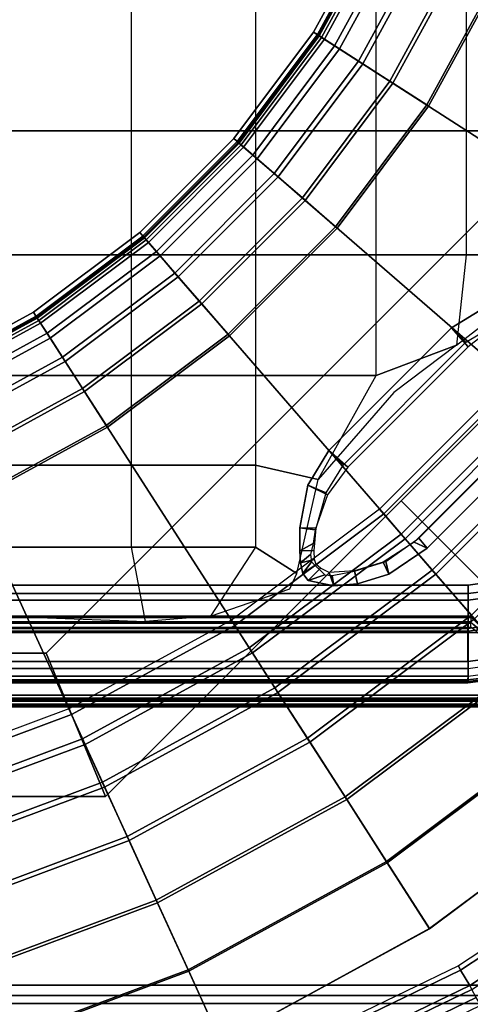
# Model space of a CAD drawing. Units: inches. Extents: x -104 to 104, y -58 to 57.
# Drawn here: x -87 to -84, y 5 to 12 of the extents above; entities that cross this region are included whole.
import ezdxf

# ---------------------------------------------------------------- set-up
doc = ezdxf.new("R2010")
doc.units = ezdxf.units.IN
doc.header["$MEASUREMENT"] = 0
for name, color, linetype in [('SEAT-BACKFABRIC', 5, 'Continuous'), ('SEAT-BACKFRAME', 5, 'Continuous'), ('SEAT-LEG', 5, 'Continuous'), ('SEAT-SEATFABRIC', 5, 'Continuous')]:
    doc.layers.add(name, color=color, linetype=linetype)

# ---------------------------------------------------------------- blocks, each defined once
blk = doc.blocks.new('dbvs1n_rn_0t')
at = {"layer": 'SEAT-BACKFABRIC'}
for points, invisible_edges in [([(10.8596, -5.1194, 29.0325), (9.4052, -5.9136, 29.0325), (0.2516, -0.1422, 29.039), (0.423, -0.0879, 29.039)], 10), ([(0.2836, -0.173, 29.079), (9.4052, -5.9137, 29.079), (10.8596, -5.1195, 29.079), (0.423, -0.102, 29.079)], 5), ([(0.2516, -0.1422, 29.039), (9.4052, -5.9136, 29.0325), (8.0786, -6.9067, 29.0325), (6.9068, -8.0785, 29.0325)], 9), ([(8.0786, -6.9067, 29.079), (9.4052, -5.9137, 29.079), (0.2836, -0.173, 29.079), (6.9069, -8.0785, 29.079)], 6)]:
    blk.add_3dface(points, dxfattribs=dict(at, invisible_edges=invisible_edges))
for points in [[(10.8596, -5.1194, 29.0325), (12.4122, -4.5403, 29.0325), (12.5663, -5.0649, 28.9784), (11.0867, -5.6167, 28.9784)], [(12.5696, -5.0761, 29.0207), (12.4123, -4.5404, 29.079), (10.8596, -5.1195, 29.079), (11.0916, -5.6274, 29.0207)], [(11.0867, -5.6167, 28.9784), (12.5663, -5.0649, 28.9784), (12.7138, -5.5674, 28.8123), (11.3043, -6.0931, 28.8123)], [(12.72, -5.5886, 28.848), (12.5696, -5.0761, 29.0207), (11.0916, -5.6274, 29.0207), (11.3134, -6.1132, 28.848)], [(9.4052, -5.9136, 29.0325), (10.8596, -5.1194, 29.0325), (11.0867, -5.6167, 28.9784), (9.7007, -6.3735, 28.9784)], [(11.0916, -5.6274, 29.0207), (10.8596, -5.1195, 29.079), (9.4052, -5.9137, 29.079), (9.7071, -6.3834, 29.0207)], [(27.217, -5.3914, 27.3141), (27.217, -5.1879, 27.596), (5.9814, -5.1879, 27.596), (6.3424, -5.3914, 27.3141)], [(27.217, -5.3094, 27.3726), (27.217, -5.4467, 27.0889), (6.5104, -5.4467, 27.0889), (6.2554, -5.3095, 27.3726)], [(27.217, -5.5194, 26.9909), (27.217, -5.3914, 27.3141), (6.3424, -5.3914, 27.3141), (6.5704, -5.5194, 26.9909)], [(27.217, -8.0475, 17.0465), (9.1172, -8.0523, 17.0465), (6.5104, -5.4467, 27.0889), (27.217, -5.4467, 27.0889)], [(27.217, -8.0858, 17.0632), (27.217, -5.5194, 26.9909), (6.5704, -5.5194, 26.9909), (9.1172, -8.0906, 17.0632)], [(9.7007, -6.3735, 28.9784), (11.0867, -5.6167, 28.9784), (11.3043, -6.0931, 28.8123), (9.9839, -6.8141, 28.8123)], [(11.3134, -6.1132, 28.848), (11.0916, -5.6274, 29.0207), (9.7071, -6.3834, 29.0207), (9.9958, -6.8327, 28.848)], [(11.3043, -6.0931, 28.8123), (12.7138, -5.5674, 28.8123), (12.8485, -6.0259, 28.5414), (11.5028, -6.5279, 28.5414)], [(12.8572, -6.0556, 28.5683), (12.72, -5.5886, 28.848), (11.3134, -6.1132, 28.848), (11.5157, -6.556, 28.5683)], [(8.0786, -6.9067, 29.0325), (9.4052, -5.9136, 29.0325), (9.7007, -6.3735, 28.9784), (8.4366, -7.3199, 28.9784)], [(9.7071, -6.3834, 29.0207), (9.4052, -5.9137, 29.079), (8.0786, -6.9067, 29.079), (8.4442, -7.3287, 29.0207)], [(11.5028, -6.5279, 28.5414), (12.8485, -6.0259, 28.5414), (12.9644, -6.4208, 28.1774), (11.6737, -6.9022, 28.1774)], [(9.9839, -6.8141, 28.8123), (11.3043, -6.0931, 28.8123), (11.5028, -6.5279, 28.5414), (10.2423, -7.2162, 28.5414)], [(11.5157, -6.556, 28.5683), (11.3134, -6.1132, 28.848), (9.9958, -6.8327, 28.848), (10.259, -7.2422, 28.5683)], [(12.975, -6.457, 28.194), (12.8572, -6.0556, 28.5683), (11.5157, -6.556, 28.5683), (11.6894, -6.9365, 28.194)], [(8.4366, -7.3199, 28.9784), (9.7007, -6.3735, 28.9784), (9.9839, -6.8141, 28.8123), (8.7795, -7.7156, 28.8123)], [(9.9958, -6.8327, 28.848), (9.7071, -6.3834, 29.0207), (8.4442, -7.3287, 29.0207), (8.794, -7.7324, 28.848)], [(11.6737, -6.9022, 28.1774), (12.9644, -6.4208, 28.1774), (13.0566, -6.7348, 27.7361), (11.8097, -7.1998, 27.7361)], [(13.0685, -6.7752, 27.7411), (12.975, -6.457, 28.194), (11.6894, -6.9365, 28.194), (11.8272, -7.2382, 27.7411)], [(10.2423, -7.2162, 28.5414), (11.5028, -6.5279, 28.5414), (11.6737, -6.9022, 28.1774), (10.4647, -7.5623, 28.1774)], [(11.6894, -6.9365, 28.194), (11.5157, -6.556, 28.5683), (10.259, -7.2422, 28.5683), (10.4852, -7.5941, 28.194)], [(11.8097, -7.1998, 27.7361), (13.0566, -6.7348, 27.7361), (13.121, -6.9543, 27.2366), (11.9047, -7.4079, 27.2366)], [(13.1335, -6.9966, 27.2293), (13.0685, -6.7752, 27.7411), (11.8272, -7.2382, 27.7411), (11.923, -7.448, 27.2293)], [(8.7795, -7.7156, 28.8123), (9.9839, -6.8141, 28.8123), (10.2423, -7.2162, 28.5414), (9.0925, -8.0769, 28.5414)], [(10.259, -7.2422, 28.5683), (9.9958, -6.8327, 28.848), (8.794, -7.7324, 28.848), (9.1128, -8.1003, 28.5683)], [(10.4647, -7.5623, 28.1774), (11.6737, -6.9022, 28.1774), (11.8097, -7.1998, 27.7361), (10.6417, -7.8376, 27.7361)], [(11.8272, -7.2382, 27.7411), (11.6894, -6.9365, 28.194), (10.4852, -7.5941, 28.194), (10.6645, -7.8731, 27.7411)], [(11.9047, -7.4079, 27.2366), (13.121, -6.9543, 27.2366), (13.834, -9.3824, 17.4727), (12.956, -9.7099, 17.4727)], [(10.6417, -7.8376, 27.7361), (11.8097, -7.1998, 27.7361), (11.9047, -7.4079, 27.2366), (10.7653, -8.0301, 27.2366)], [(9.0925, -8.0769, 28.5414), (10.2423, -7.2162, 28.5414), (10.4647, -7.5623, 28.1774), (9.362, -8.3878, 28.1774)], [(10.4852, -7.5941, 28.194), (10.259, -7.2422, 28.5683), (9.1128, -8.1003, 28.5683), (9.3867, -8.4164, 28.194)], [(11.923, -7.448, 27.2293), (11.8272, -7.2382, 27.7411), (10.6645, -7.8731, 27.7411), (10.7892, -8.0672, 27.2293)], [(11.9047, -7.4079, 27.2366), (12.956, -9.7099, 17.4727), (12.1335, -10.159, 17.4727), (10.7653, -8.0301, 27.2366)], [(27.217, -7.4623, 15.8276), (27.217, -7.4806, 15.7708), (8.4474, -7.4806, 15.7708), (8.4474, -7.4624, 15.8276)], [(27.217, -7.4725, 15.8864), (27.217, -7.4623, 15.8276), (8.4474, -7.4624, 15.8276), (8.4474, -7.4725, 15.8864)], [(8.4474, -7.4725, 15.8864), (9.1172, -8.0171, 16.8089), (27.217, -8.0123, 16.8089), (27.217, -7.4725, 15.8864)], [(27.217, -7.4806, 15.7708), (27.217, -7.523, 15.7289), (8.4474, -7.5231, 15.7289), (8.4474, -7.4806, 15.7708)], [(8.4474, -7.5011, 15.8294), (27.217, -7.501, 15.8294), (27.217, -7.5077, 15.8692), (8.4474, -7.5078, 15.8692)], [(8.4474, -7.514, 15.791), (27.217, -7.5139, 15.791), (27.217, -7.501, 15.8294), (8.4474, -7.5011, 15.8294)], [(9.1172, -8.0532, 16.7903), (8.4474, -7.5078, 15.8692), (27.217, -7.5077, 15.8692), (27.217, -8.0484, 16.7903)], [(8.4474, -7.5434, 15.7633), (27.217, -7.5433, 15.7633), (27.217, -7.5139, 15.791), (8.4474, -7.514, 15.791)], [(8.4474, -7.5231, 15.7289), (27.217, -7.523, 15.7289), (27.217, -7.5433, 15.7633), (8.4474, -7.5434, 15.7633)], [(9.362, -8.3878, 28.1774), (10.4647, -7.5623, 28.1774), (10.6417, -7.8376, 27.7361), (9.5763, -8.6352, 27.7361)], [(10.6645, -7.8731, 27.7411), (10.4852, -7.5941, 28.194), (9.3867, -8.4164, 28.194), (9.6039, -8.667, 27.7411)], [(9.5763, -8.6352, 27.7361), (10.6417, -7.8376, 27.7361), (10.7653, -8.0301, 27.2366), (9.7261, -8.8081, 27.2366)], [(10.7892, -8.0672, 27.2293), (10.6645, -7.8731, 27.7411), (9.6039, -8.667, 27.7411), (9.755, -8.8414, 27.2293)], [(27.217, -8.0123, 16.8089), (9.1172, -8.0171, 16.8089), (9.1172, -8.045, 16.8851), (27.217, -8.0402, 16.8851)], [(9.7261, -8.8081, 27.2366), (10.7653, -8.0301, 27.2366), (12.1335, -10.159, 17.4727), (11.3833, -10.7206, 17.4727)], [(8.077, -9.0924, 28.5414), (9.0925, -8.0769, 28.5414), (9.362, -8.3878, 28.1774), (8.388, -9.3619, 28.1774)], [(9.3867, -8.4164, 28.194), (9.1128, -8.1003, 28.5683), (8.1004, -9.1127, 28.5683), (8.4165, -9.3866, 28.194)], [(27.217, -8.0402, 16.8851), (9.1172, -8.045, 16.8851), (9.1172, -8.0569, 16.9654), (27.217, -8.0521, 16.9654)], [(27.217, -8.0521, 16.9654), (9.1172, -8.0569, 16.9654), (9.1172, -8.0523, 17.0465), (27.217, -8.0475, 17.0465)], [(27.217, -8.0484, 16.7903), (27.217, -8.0801, 16.878), (9.1172, -8.0848, 16.878), (9.1172, -8.0532, 16.7903)], [(27.217, -8.0801, 16.878), (27.217, -8.0927, 16.9703), (9.1172, -8.0975, 16.9703), (9.1172, -8.0848, 16.878)], [(27.217, -8.0927, 16.9703), (27.217, -8.0858, 17.0632), (9.1172, -8.0906, 17.0632), (9.1172, -8.0975, 16.9703)], [(8.388, -9.3619, 28.1774), (9.362, -8.3878, 28.1774), (9.5763, -8.6352, 27.7361), (8.6353, -9.5762, 27.7361)], [(9.6039, -8.667, 27.7411), (9.3867, -8.4164, 28.194), (8.4165, -9.3866, 28.194), (8.6672, -9.6038, 27.7411)], [(8.6353, -9.5762, 27.7361), (9.5763, -8.6352, 27.7361), (9.7261, -8.8081, 27.2366), (8.8082, -9.726, 27.2366)], [(9.755, -8.8414, 27.2293), (9.6039, -8.667, 27.7411), (8.6672, -9.6038, 27.7411), (8.8415, -9.7549, 27.2293)], [(9.7261, -8.8081, 27.2366), (11.3833, -10.7206, 17.4727), (10.7207, -11.3832, 17.4727), (8.8082, -9.726, 27.2366)], [(11.8139, -9.6616, 15.9858), (12.7104, -9.1721, 15.9858), (12.5876, -8.9032, 15.8229), (11.654, -9.4129, 15.8229)], [(11.654, -9.4129, 15.8229), (12.5876, -8.9032, 15.8229), (12.5939, -8.917, 15.7859), (11.6623, -9.4257, 15.7859)], [(11.8279, -9.6834, 15.9552), (11.6623, -9.4257, 15.7859), (12.5939, -8.917, 15.7859), (12.7211, -9.1957, 15.9552)], [(11.9495, -9.8726, 16.2117), (12.8146, -9.4003, 16.2117), (12.7104, -9.1721, 15.9858), (11.8139, -9.6616, 15.9858)], [(11.9681, -9.9015, 16.1902), (11.8279, -9.6834, 15.9552), (12.7211, -9.1957, 15.9552), (12.8289, -9.4315, 16.1902)], [(10.9962, -10.2738, 15.9858), (11.8139, -9.6616, 15.9858), (11.654, -9.4129, 15.8229), (10.8025, -10.0503, 15.8229)], [(11.654, -9.4129, 15.8229), (11.6623, -9.4257, 15.7859), (10.8125, -10.0618, 15.7859), (10.8025, -10.0503, 15.8229)], [(12.0537, -10.0349, 16.4887), (12.8947, -9.5757, 16.4887), (12.8146, -9.4003, 16.2117), (11.9495, -9.8726, 16.2117)], [(11.0131, -10.2933, 15.9552), (10.8125, -10.0618, 15.7859), (11.6623, -9.4257, 15.7859), (11.8279, -9.6834, 15.9552)], [(12.0753, -10.0685, 16.4785), (11.9681, -9.9015, 16.1902), (12.8289, -9.4315, 16.1902), (12.9113, -9.612, 16.4785)], [(12.1212, -10.1398, 16.8024), (12.9465, -9.6891, 16.8024), (12.8947, -9.5757, 16.4887), (12.0537, -10.0349, 16.4887)], [(12.1439, -10.1752, 16.8047), (12.0753, -10.0685, 16.4785), (12.9113, -9.612, 16.4785), (12.964, -9.7274, 16.8047)], [(11.1604, -10.4633, 16.2117), (11.9495, -9.8726, 16.2117), (11.8139, -9.6616, 15.9858), (10.9962, -10.2738, 15.9858)], [(11.1829, -10.4893, 16.1902), (11.0131, -10.2933, 15.9552), (11.8279, -9.6834, 15.9552), (11.9681, -9.9015, 16.1902)], [(8.0302, -10.7652, 27.2366), (8.8082, -9.726, 27.2366), (10.7207, -11.3832, 17.4727), (10.1591, -12.1334, 17.4727)], [(12.1482, -10.1819, 17.1362), (12.9673, -9.7347, 17.1362), (12.9465, -9.6891, 16.8024), (12.1212, -10.1398, 16.8024)], [(12.1335, -10.159, 17.4727), (12.956, -9.7099, 17.4727), (12.9673, -9.7347, 17.1362), (12.1482, -10.1819, 17.1362)], [(12.1703, -10.2162, 17.1513), (12.1439, -10.1752, 16.8047), (12.964, -9.7274, 16.8047), (12.9842, -9.7717, 17.1513)], [(12.1529, -10.1891, 17.4998), (12.1703, -10.2162, 17.1513), (12.9842, -9.7717, 17.1513), (12.9708, -9.7424, 17.4998)], [(11.2867, -10.6091, 16.4887), (12.0537, -10.0349, 16.4887), (11.9495, -9.8726, 16.2117), (11.1604, -10.4633, 16.2117)], [(11.3129, -10.6392, 16.4785), (11.1829, -10.4893, 16.1902), (11.9681, -9.9015, 16.1902), (12.0753, -10.0685, 16.4785)], [(10.2739, -10.9961, 15.9858), (10.9962, -10.2738, 15.9858), (10.8025, -10.0503, 15.8229), (10.0504, -10.8024, 15.8229)], [(10.0504, -10.8024, 15.8229), (10.8025, -10.0503, 15.8229), (10.8125, -10.0618, 15.7859), (10.062, -10.8124, 15.7859)], [(10.2935, -11.013, 15.9552), (10.062, -10.8124, 15.7859), (10.8125, -10.0618, 15.7859), (11.0131, -10.2933, 15.9552)], [(11.3684, -10.7033, 16.8024), (12.1212, -10.1398, 16.8024), (12.0537, -10.0349, 16.4887), (11.2867, -10.6091, 16.4887)], [(11.396, -10.7352, 16.8047), (11.3129, -10.6392, 16.4785), (12.0753, -10.0685, 16.4785), (12.1439, -10.1752, 16.8047)], [(11.4012, -10.7412, 17.1362), (12.1482, -10.1819, 17.1362), (12.1212, -10.1398, 16.8024), (11.3684, -10.7033, 16.8024)], [(11.3833, -10.7206, 17.4727), (12.1335, -10.159, 17.4727), (12.1482, -10.1819, 17.1362), (11.4012, -10.7412, 17.1362)], [(11.4278, -10.7719, 17.1513), (11.396, -10.7352, 16.8047), (12.1439, -10.1752, 16.8047), (12.1703, -10.2162, 17.1513)], [(11.4068, -10.7476, 17.4998), (11.4278, -10.7719, 17.1513), (12.1703, -10.2162, 17.1513), (12.1529, -10.1891, 17.4998)], [(10.4635, -11.1603, 16.2117), (11.1604, -10.4633, 16.2117), (10.9962, -10.2738, 15.9858), (10.2739, -10.9961, 15.9858)], [(10.4894, -11.1828, 16.1902), (10.2935, -11.013, 15.9552), (11.0131, -10.2933, 15.9552), (11.1829, -10.4893, 16.1902)], [(10.6092, -11.2866, 16.4887), (11.2867, -10.6091, 16.4887), (11.1604, -10.4633, 16.2117), (10.4635, -11.1603, 16.2117)], [(10.6394, -11.3127, 16.4785), (10.4894, -11.1828, 16.1902), (11.1829, -10.4893, 16.1902), (11.3129, -10.6392, 16.4785)], [(10.7035, -11.3683, 16.8024), (11.3684, -10.7033, 16.8024), (11.2867, -10.6091, 16.4887), (10.6092, -11.2866, 16.4887)], [(10.7353, -11.3959, 16.8047), (10.6394, -11.3127, 16.4785), (11.3129, -10.6392, 16.4785), (11.396, -10.7352, 16.8047)], [(10.7413, -11.4011, 17.1362), (11.4012, -10.7412, 17.1362), (11.3684, -10.7033, 16.8024), (10.7035, -11.3683, 16.8024)], [(8.0302, -10.7652, 27.2366), (10.1591, -12.1334, 17.4727), (9.71, -12.9559, 17.4727), (7.4081, -11.9046, 27.2366)], [(10.7207, -11.3832, 17.4727), (11.3833, -10.7206, 17.4727), (11.4012, -10.7412, 17.1362), (10.7413, -11.4011, 17.1362)], [(10.7721, -11.4277, 17.1513), (10.7353, -11.3959, 16.8047), (11.396, -10.7352, 16.8047), (11.4278, -10.7719, 17.1513)], [(10.7477, -11.4066, 17.4998), (10.7721, -11.4277, 17.1513), (11.4278, -10.7719, 17.1513), (11.4068, -10.7476, 17.4998)], [(9.6618, -11.8138, 15.9858), (10.2739, -10.9961, 15.9858), (10.0504, -10.8024, 15.8229), (9.413, -11.6539, 15.8229)], [(10.0504, -10.8024, 15.8229), (10.062, -10.8124, 15.7859), (9.4258, -11.6622, 15.7859), (9.413, -11.6539, 15.8229)], [(9.6835, -11.8278, 15.9552), (9.4258, -11.6622, 15.7859), (10.062, -10.8124, 15.7859), (10.2935, -11.013, 15.9552)], [(9.8728, -11.9494, 16.2117), (10.4635, -11.1603, 16.2117), (10.2739, -10.9961, 15.9858), (9.6618, -11.8138, 15.9858)], [(9.9017, -11.968, 16.1902), (9.6835, -11.8278, 15.9552), (10.2935, -11.013, 15.9552), (10.4894, -11.1828, 16.1902)], [(10.035, -12.0536, 16.4887), (10.6092, -11.2866, 16.4887), (10.4635, -11.1603, 16.2117), (9.8728, -11.9494, 16.2117)], [(10.0686, -12.0752, 16.4785), (9.9017, -11.968, 16.1902), (10.4894, -11.1828, 16.1902), (10.6394, -11.3127, 16.4785)], [(10.1399, -12.1211, 16.8024), (10.7035, -11.3683, 16.8024), (10.6092, -11.2866, 16.4887), (10.035, -12.0536, 16.4887)], [(10.1754, -12.1438, 16.8047), (10.0686, -12.0752, 16.4785), (10.6394, -11.3127, 16.4785), (10.7353, -11.3959, 16.8047)], [(10.182, -12.1481, 17.1362), (10.7413, -11.4011, 17.1362), (10.7035, -11.3683, 16.8024), (10.1399, -12.1211, 16.8024)], [(10.1591, -12.1334, 17.4727), (10.7207, -11.3832, 17.4727), (10.7413, -11.4011, 17.1362), (10.182, -12.1481, 17.1362)], [(10.2163, -12.1702, 17.1513), (10.1754, -12.1438, 16.8047), (10.7353, -11.3959, 16.8047), (10.7721, -11.4277, 17.1513)], [(10.1892, -12.1527, 17.4998), (10.2163, -12.1702, 17.1513), (10.7721, -11.4277, 17.1513), (10.7477, -11.4066, 17.4998)], [(9.1722, -12.7103, 15.9858), (9.6618, -11.8138, 15.9858), (9.413, -11.6539, 15.8229), (8.9033, -12.5875, 15.8229)], [(8.9033, -12.5875, 15.8229), (9.413, -11.6539, 15.8229), (9.4258, -11.6622, 15.7859), (8.9171, -12.5938, 15.7859)], [(9.1958, -12.721, 15.9552), (8.9171, -12.5938, 15.7859), (9.4258, -11.6622, 15.7859), (9.6835, -11.8278, 15.9552)], [(9.4004, -12.8145, 16.2117), (9.8728, -11.9494, 16.2117), (9.6618, -11.8138, 15.9858), (9.1722, -12.7103, 15.9858)], [(9.4316, -12.8288, 16.1902), (9.1958, -12.721, 15.9552), (9.6835, -11.8278, 15.9552), (9.9017, -11.968, 16.1902)], [(6.9544, -13.1209, 27.2366), (7.4081, -11.9046, 27.2366), (9.71, -12.9559, 17.4727), (9.3826, -13.8339, 17.4727)], [(9.5758, -12.8946, 16.4887), (10.035, -12.0536, 16.4887), (9.8728, -11.9494, 16.2117), (9.4004, -12.8145, 16.2117)], [(9.6121, -12.9112, 16.4785), (9.4316, -12.8288, 16.1902), (9.9017, -11.968, 16.1902), (10.0686, -12.0752, 16.4785)], [(9.6893, -12.9464, 16.8024), (10.1399, -12.1211, 16.8024), (10.035, -12.0536, 16.4887), (9.5758, -12.8946, 16.4887)], [(9.7276, -12.9639, 16.8047), (9.6121, -12.9112, 16.4785), (10.0686, -12.0752, 16.4785), (10.1754, -12.1438, 16.8047)], [(9.7348, -12.9672, 17.1362), (10.182, -12.1481, 17.1362), (10.1399, -12.1211, 16.8024), (9.6893, -12.9464, 16.8024)], [(9.71, -12.9559, 17.4727), (10.1591, -12.1334, 17.4727), (10.182, -12.1481, 17.1362), (9.7348, -12.9672, 17.1362)], [(9.7718, -12.9841, 17.1513), (9.7276, -12.9639, 16.8047), (10.1754, -12.1438, 16.8047), (10.2163, -12.1702, 17.1513)], [(9.7426, -12.9707, 17.4998), (9.7718, -12.9841, 17.1513), (10.2163, -12.1702, 17.1513), (10.1892, -12.1527, 17.4998)]]:
    blk.add_3dface(points, dxfattribs=at)
at = {"layer": 'SEAT-BACKFRAME'}
for points in [[(9.0485, -5.3801, 28.9057), (9.0817, -5.4337, 28.8583), (10.205, -4.889, 28.8583), (10.1784, -4.8302, 28.9057)], [(9.0817, -5.4337, 28.8583), (9.111, -5.4899, 28.8049), (10.2273, -4.9486, 28.8049), (10.205, -4.889, 28.8583)], [(9.111, -5.4899, 28.8049), (9.1258, -5.516, 28.693), (10.2386, -4.9763, 28.693), (10.2273, -4.9486, 28.8049)], [(9.1258, -5.516, 28.693), (9.1906, -5.6236, 28.5309), (10.2888, -5.0909, 28.5309), (10.2386, -4.9763, 28.693)], [(9.1906, -5.6236, 28.5309), (9.2044, -5.6545, 28.2902), (10.2987, -5.1238, 28.2902), (10.2888, -5.0909, 28.5309)], [(8.0736, -6.1704, 28.8049), (8.0917, -6.1944, 28.693), (9.1258, -5.516, 28.693), (9.111, -5.4899, 28.8049)], [(8.0917, -6.1944, 28.693), (8.1699, -6.2931, 28.5309), (9.1906, -5.6236, 28.5309), (9.1258, -5.516, 28.693)], [(8.1699, -6.2931, 28.5309), (8.1875, -6.3216, 28.2902), (9.2044, -5.6545, 28.2902), (9.1906, -5.6236, 28.5309)], [(9.1388, -7.6295, 15.8938), (8.7481, -7.6807, 15.8938), (8.7485, -7.6902, 15.9268), (9.137, -7.6394, 15.9268)], [(9.1388, -7.6495, 15.8528), (8.7515, -7.6962, 15.8528), (8.7481, -7.6807, 15.8938), (9.1388, -7.6295, 15.8938)], [(8.7485, -7.6902, 15.9268), (8.8959, -8.2389, 16.913), (9.137, -8.2068, 16.913), (9.137, -7.6394, 15.9268)], [(9.137, -7.6759, 15.8363), (8.7585, -7.7261, 15.8363), (8.7515, -7.6962, 15.8528), (9.1388, -7.6495, 15.8528)], [(9.1388, -7.6295, 15.8938), (9.137, -7.6394, 15.9268), (27.3914, -7.6394, 15.9268), (27.3932, -7.6295, 15.8938)], [(9.137, -8.2068, 16.913), (27.2976, -8.2068, 16.913), (27.3914, -7.6394, 15.9268), (9.137, -7.6394, 15.9268)], [(9.137, -7.6759, 15.8363), (9.1388, -7.6495, 15.8528), (27.3932, -7.6495, 15.8528), (27.3914, -7.6759, 15.8363)], [(9.137, -7.6759, 15.8363), (27.3914, -7.6759, 15.8363), (27.3914, -7.7304, 15.9185), (9.137, -7.7304, 15.9185)], [(9.1388, -7.6295, 15.8938), (27.3932, -7.6295, 15.8938), (27.3932, -7.6495, 15.8528), (9.1388, -7.6495, 15.8528)], [(8.8397, -8.0297, 15.9208), (9.137, -7.9907, 15.9208), (9.137, -7.7304, 15.9185), (8.7731, -7.7797, 15.9185)], [(9.137, -7.9907, 15.9208), (9.137, -7.7304, 15.9185), (27.3914, -7.7304, 15.9185), (27.0076, -7.9907, 15.9208)], [(9.1388, -7.7783, 15.9766), (9.137, -8.3112, 16.8796), (8.923, -8.3399, 16.8796), (8.7863, -7.8236, 15.9766)], [(9.1388, -7.7783, 15.9766), (8.7863, -7.8236, 15.9766), (8.8423, -8.0288, 15.9692), (9.1388, -7.9869, 15.9692)], [(9.137, -8.3112, 16.8796), (9.1388, -7.7783, 15.9766), (27.3932, -7.7783, 15.9766), (27.2976, -8.3112, 16.8796)], [(9.1388, -7.9869, 15.9692), (27.0094, -7.9869, 15.9692), (27.3932, -7.7783, 15.9766), (9.1388, -7.7783, 15.9766)], [(9.1388, -8.0093, 15.9304), (8.8465, -8.0475, 15.9304), (8.8397, -8.0297, 15.9208), (9.137, -7.9907, 15.9208)], [(9.1388, -7.9869, 15.9692), (8.8423, -8.0288, 15.9692), (8.8465, -8.0475, 15.9596), (9.1388, -8.0093, 15.9596)], [(9.1388, -8.0093, 15.9596), (8.8465, -8.0475, 15.9596), (8.8465, -8.0475, 15.9304), (9.1388, -8.0093, 15.9304)], [(9.1388, -8.0093, 15.9304), (9.137, -7.9907, 15.9208), (27.0076, -7.9907, 15.9208), (27.0094, -8.0093, 15.9304)], [(9.1388, -7.9869, 15.9692), (9.1388, -8.0093, 15.9596), (27.0094, -8.0093, 15.9596), (27.0094, -7.9869, 15.9692)], [(9.1388, -8.0093, 15.9304), (27.0094, -8.0093, 15.9304), (27.0094, -8.0093, 15.9596), (9.1388, -8.0093, 15.9596)], [(8.8959, -8.2389, 16.913), (8.9082, -8.281, 16.9476), (9.137, -8.2526, 16.9476), (9.137, -8.2068, 16.913)], [(9.137, -8.2526, 16.9476), (27.2976, -8.2526, 16.9476), (27.2976, -8.2068, 16.913), (9.137, -8.2068, 16.913)], [(8.9082, -8.281, 16.9476), (8.923, -8.34, 16.9477), (9.137, -8.3115, 16.9477), (9.137, -8.2526, 16.9476)], [(9.137, -8.3112, 16.8796), (9.137, -8.3115, 16.9477), (8.923, -8.34, 16.9477), (8.923, -8.3399, 16.8796)], [(9.137, -8.2526, 16.9476), (9.137, -8.3115, 16.9477), (27.2976, -8.3115, 16.9477), (27.2976, -8.2526, 16.9476)], [(9.137, -8.3112, 16.8796), (27.2976, -8.3112, 16.8796), (27.2976, -8.3115, 16.9477), (9.137, -8.3115, 16.9477)], [(9.9094, -8.321, 15.7743), (10.0729, -8.3054, 15.782), (10.0858, -8.3776, 13.7264), (9.9309, -8.4076, 13.2232)], [(10.1057, -8.3983, 15.7995), (10.0729, -8.3054, 15.782), (9.9094, -8.321, 15.7743), (9.9309, -8.4111, 15.7895)], [(10.2535, -8.343, 15.7956), (10.1371, -8.384, 13.7684), (10.0858, -8.3776, 13.7264), (10.0729, -8.3054, 15.782)], [(10.1057, -8.3983, 15.7995), (10.1681, -8.43, 15.8048), (10.2535, -8.343, 15.7956), (10.0729, -8.3054, 15.782)], [(9.9094, -8.321, 15.7743), (9.9309, -8.4076, 13.2232), (9.7119, -8.4763, 13.2186), (9.6902, -8.3886, 15.765)], [(9.7287, -8.4723, 15.7808), (9.9309, -8.4111, 15.7895), (9.9094, -8.321, 15.7743), (9.6902, -8.3886, 15.765)], [(10.2535, -8.343, 15.7956), (10.2913, -8.3932, 15.8024), (10.2297, -8.4748, 13.7687), (10.1371, -8.384, 13.7684)], [(10.2913, -8.3932, 15.8024), (10.2535, -8.343, 15.7956), (10.1681, -8.43, 15.8048), (10.1966, -8.4561, 15.8087)], [(9.4229, -8.5699, 15.7602), (9.6902, -8.3886, 15.765), (9.7119, -8.4763, 13.2186), (9.4797, -8.6387, 13.2179)], [(9.7287, -8.4723, 15.7808), (9.6902, -8.3886, 15.765), (9.4229, -8.5699, 15.7602), (9.5124, -8.6117, 15.776)], [(10.2091, -8.4905, 15.8116), (10.3077, -8.4671, 15.8059), (10.2913, -8.3932, 15.8024), (10.1966, -8.4561, 15.8087)], [(10.3077, -8.4671, 15.8059), (10.237, -8.5253, 13.7373), (10.2297, -8.4748, 13.7687), (10.2913, -8.3932, 15.8024)], [(10.2091, -8.4905, 15.8116), (10.2113, -8.5538, 15.816), (10.3118, -8.5514, 15.8161), (10.3077, -8.4671, 15.8059)], [(10.3077, -8.4671, 15.8059), (10.3118, -8.5514, 15.8161), (10.2192, -8.6014, 13.2872), (10.237, -8.5253, 13.7373)], [(9.4229, -8.5699, 15.7602), (9.4797, -8.6387, 13.2179), (8.6397, -9.4786, 13.2179), (8.5449, -9.449, 15.7585)], [(8.6135, -9.5106, 15.776), (9.5124, -8.6117, 15.776), (9.4229, -8.5699, 15.7602), (8.5449, -9.449, 15.7585)], [(8.5683, -9.4245, 15.7592), (9.4229, -8.5699, 15.7602), (9.4797, -8.6387, 13.2179), (8.6397, -9.4786, 13.2179)], [(10.1976, -8.7086, 15.8327), (10.3109, -8.7112, 15.8474), (10.3118, -8.5514, 15.8161), (10.2113, -8.5538, 15.816)], [(10.3109, -8.7112, 15.8474), (10.2042, -8.6973, 13.2203), (10.2192, -8.6014, 13.2872), (10.3118, -8.5514, 15.8161)], [(10.3109, -8.7112, 15.8474), (10.2563, -9.0091, 15.9422), (10.1184, -8.9422, 13.2196), (10.2042, -8.6973, 13.2203)], [(10.1976, -8.7086, 15.8327), (10.1267, -8.9548, 15.8592), (10.2563, -9.0091, 15.9422), (10.3109, -8.7112, 15.8474)], [(10.1097, -9.2513, 15.9948), (9.9757, -9.1349, 13.2179), (10.1184, -8.9422, 13.2196), (10.2563, -9.0091, 15.9422)], [(10.0069, -9.1513, 15.8776), (10.1097, -9.2513, 15.9948), (10.2563, -9.0091, 15.9422), (10.1267, -8.9548, 15.8592)], [(10.1097, -9.2513, 15.9948), (9.2533, -10.1076, 15.9946), (9.1358, -9.9747, 13.2179), (9.9757, -9.1349, 13.2179)], [(10.0069, -9.1513, 15.8776), (9.1516, -10.007, 15.8779), (9.2533, -10.1076, 15.9946), (10.1097, -9.2513, 15.9948)], [(8.9576, -10.1234, 15.8518), (9.0142, -10.2538, 15.9435), (9.2533, -10.1076, 15.9946), (9.1516, -10.007, 15.8779)], [(9.0142, -10.2538, 15.9435), (8.9706, -10.102, 13.2196), (9.1358, -9.9747, 13.2179), (9.2533, -10.1076, 15.9946)]]:
    blk.add_3dface(points, dxfattribs=at)
at = {"layer": 'SEAT-LEG'}
for points in [[(8.897, -9.6071, 12.995), (1.0963, -1.8064, 12.995), (1.8034, -1.0993, 12.995), (9.6041, -8.9, 12.995)], [(9.6041, -8.9, 10.995), (1.8034, -1.0993, 10.995), (1.0963, -1.8064, 10.995), (8.897, -9.6071, 10.995)], [(1.8034, -1.0993, 12.995), (9.6041, -8.9, 12.995), (9.6041, -8.9, 10.995), (1.8034, -1.0993, 10.995)], [(20.9692, -7.981, 10.995), (7.9829, -7.981, 10.995), (3.04, -3.0381, 10.995), (25.9121, -3.0381, 10.995)], [(11.6675, -6.8365, 10.995), (6.8365, -11.6675, 10.995), (6.8365, -11.6675, 12.995), (11.6675, -6.8365, 12.995)], [(6.8365, -11.6675, 12.995), (11.6675, -6.8365, 12.995), (12.0817, -7.8365, 12.995), (7.8365, -12.0817, 12.995)], [(7.8365, -12.0817, 10.995), (12.0817, -7.8365, 10.995), (11.6675, -6.8365, 10.995), (6.8365, -11.6675, 10.995)], [(26.5585, -6.8365, 10.995), (11.6675, -6.8365, 10.995), (11.6675, -6.8365, 12.995), (26.5585, -6.8365, 12.995)], [(11.6675, -6.8365, 12.995), (26.5585, -6.8365, 12.995), (26.5585, -7.8365, 12.995), (12.0817, -7.8365, 12.995)], [(12.0817, -7.8365, 10.995), (26.5585, -7.8365, 10.995), (26.5585, -6.8365, 10.995), (11.6675, -6.8365, 10.995)], [(12.0817, -7.8365, 12.995), (7.8365, -12.0817, 12.995), (7.8365, -12.0817, 10.995), (12.0817, -7.8365, 10.995)], [(26.5585, -7.8365, 12.995), (12.0817, -7.8365, 12.995), (12.0817, -7.8365, 10.995), (26.5585, -7.8365, 10.995)]]:
    blk.add_3dface(points, dxfattribs=at)
at = {"layer": 'SEAT-SEATFABRIC'}
for points, invisible_edges in [([(29, 0, 15), (0, 0, 15), (0, -29, 15)], 8), ([(29, 0, 15), (0, -29, 15), (8.094, -29, 15), (29, -8.094, 15)], 5), ([(28.5, -0.5, 13.1897), (28.4984, -20.5647, 13.1897), (20.5614, -28.4984, 13.1897), (0.5, -28.5, 13.1897)], 10), ([(0.5, -0.5, 13.1897), (28.5, -0.5, 13.1897), (0.5, -28.5, 13.1897)], 2)]:
    blk.add_3dface(points, dxfattribs=dict(at, invisible_edges=invisible_edges))
for points in [[(10.621, -8.5751, 15.2092), (10.935, -8.094, 15.0937), (10.3823, -8.2846, 15.1163), (10.3315, -8.3918, 15.1365)], [(11.3896, -8.0565, 15.0968), (11.4853, -8.5751, 15.2911), (10.621, -8.5751, 15.2092), (10.935, -8.094, 15.0937)], [(12.363, -8.5751, 15.4355), (12.3834, -8.094, 15.1526), (11.3896, -8.0565, 15.0968), (11.4853, -8.5751, 15.2911)], [(10.621, -9.1472, 15.346), (10.621, -8.5751, 15.2092), (10.3315, -8.3918, 15.1365), (10.1827, -9.0477, 15.2431)], [(11.4853, -8.5751, 15.2911), (11.4853, -9.1472, 15.502), (10.621, -9.1472, 15.346), (10.621, -8.5751, 15.2092)], [(12.363, -9.1472, 15.6937), (12.363, -8.5751, 15.4355), (11.4853, -8.5751, 15.2911), (11.4853, -9.1472, 15.502)], [(10.1827, -9.0477, 15.2431), (9.7785, -9.7745, 15.3668), (9.2171, -9.9846, 15.2705), (9.6556, -9.6554, 15.2899)], [(10.621, -9.7745, 15.5184), (10.621, -9.1472, 15.346), (10.1827, -9.0477, 15.2431), (9.7785, -9.7745, 15.3668)], [(11.4853, -9.1472, 15.502), (11.4853, -9.7745, 15.7604), (10.621, -9.7745, 15.5184), (10.621, -9.1472, 15.346)], [(12.363, -9.7745, 16.0122), (12.363, -9.1472, 15.6937), (11.4853, -9.1472, 15.502), (11.4853, -9.7745, 15.7604)], [(9.7785, -9.7745, 15.3668), (9.7785, -10.6169, 15.5062), (9.1512, -10.6169, 15.3985), (9.2171, -9.9846, 15.2705)], [(10.621, -10.6169, 15.7905), (10.621, -9.7745, 15.5184), (9.7785, -9.7745, 15.3668), (9.7785, -10.6169, 15.5062)], [(11.4853, -9.7745, 15.7604), (11.4853, -10.6169, 16.1084), (10.621, -10.6169, 15.7905), (10.621, -9.7745, 15.5184)], [(12.363, -10.6169, 16.3787), (12.363, -9.7745, 16.0122), (11.4853, -9.7745, 15.7604), (11.4853, -10.6169, 16.1084)], [(9.1512, -10.6169, 15.3985), (9.2171, -9.9846, 15.2705), (8.8106, -10.3008, 15.2568), (8.5792, -10.6169, 15.281)], [(9.1512, -11.4812, 15.507), (9.1512, -10.6169, 15.3985), (8.5792, -10.6169, 15.281), (8.5792, -11.4812, 15.3065)], [(9.7785, -10.6169, 15.5062), (9.7785, -11.4812, 15.7291), (9.1512, -11.4812, 15.507), (9.1512, -10.6169, 15.3985)], [(10.621, -11.4812, 16.1175), (10.621, -10.6169, 15.7905), (9.7785, -10.6169, 15.5062), (9.7785, -11.4812, 15.7291)], [(11.4853, -10.6169, 16.1084), (11.4853, -11.4812, 16.4101), (10.621, -11.4812, 16.1175), (10.621, -10.6169, 15.7905)], [(12.363, -11.4812, 16.6252), (12.363, -10.6169, 16.3787), (11.4853, -10.6169, 16.1084), (11.4853, -11.4812, 16.4101)], [(9.1512, -12.3589, 15.6547), (9.1512, -11.4812, 15.507), (8.5792, -11.4812, 15.3065), (8.5792, -12.3589, 15.4106)], [(9.7785, -11.4812, 15.7291), (9.7785, -12.3589, 15.9401), (9.1512, -12.3589, 15.6547), (9.1512, -11.4812, 15.507)], [(10.621, -12.3589, 16.3252), (10.621, -11.4812, 16.1175), (9.7785, -11.4812, 15.7291), (9.7785, -12.3589, 15.9401)], [(11.4853, -11.4812, 16.4101), (11.4853, -12.3589, 16.6165), (10.621, -12.3589, 16.3252), (10.621, -11.4812, 16.1175)], [(12.363, -12.3589, 16.7644), (12.363, -11.4812, 16.6252), (11.4853, -11.4812, 16.4101), (11.4853, -12.3589, 16.6165)]]:
    blk.add_3dface(points, dxfattribs=at)

msp = doc.modelspace()

# ---------------------------------------------------------------- block references
at = {"ltscale": 10, "rotation": 180}
msp.add_blockref('dbvs1n_rn_0t', (-75, 0), dxfattribs=at)

doc.saveas('drawing.dxf')
